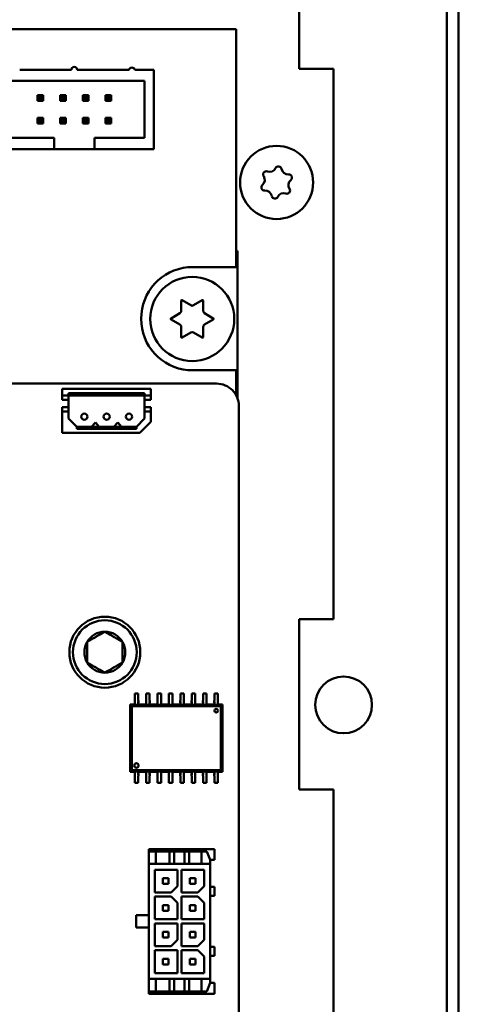
# Model space of a CAD drawing. Extents: x -35 to 171, y 9 to 29.
# Drawn here: x -12 to -12, y 14 to 15 of the extents above; entities that cross this region are included whole.
import ezdxf

# ---------------------------------------------------------------- set-up
doc = ezdxf.new("R2010")
doc.units = 0
doc.header["$LTSCALE"] = 1.3333
doc.header["$MEASUREMENT"] = 0
doc.layers.add('Visible (ANSI)', color=7, linetype='CONTINUOUS', lineweight=50)

msp = doc.modelspace()

# ---------------------------------------------------------------- linework, layer by layer
at = {"layer": 'Visible (ANSI)'}
for p, q in [((-11.7133, 18.1616), (-11.7133, 11.4353)), ((-11.6936, 18.1549), (-11.6936, 9.9263)), ((-11.9686, 15.1422), (-11.9686, 15.4367)), ((-17.4899, 15.2107), (-12.0776, 15.2107)), ((-12.0776, 15.2107), (-12.0776, 14.7993)), ((-12.4521, 15.1405), (-12.3627, 15.1405)), ((-12.3526, 15.1405), (-12.2632, 15.1405)), ((-12.2531, 15.1405), (-12.2199, 15.1405)), ((-12.2199, 15.0036), (-12.2199, 15.1405)), ((-11.9096, 15.1422), (-11.9686, 15.1422)), ((-11.9096, 15.1422), (-11.9096, 14.1916)), ((-12.4792, 15.1211), (-12.2361, 15.1211)), ((-12.2361, 15.1211), (-12.2361, 15.0229)), ((-12.4215, 15.0867), (-12.4215, 15.0966)), ((-12.4215, 15.0966), (-12.4116, 15.0966)), ((-12.4184, 15.0935), (-12.4215, 15.0966)), ((-12.4215, 15.0867), (-12.4184, 15.0898)), ((-12.4116, 15.0867), (-12.4215, 15.0867)), ((-12.4184, 15.0935), (-12.4184, 15.0898)), ((-12.4147, 15.0935), (-12.4184, 15.0935)), ((-12.4184, 15.0898), (-12.4147, 15.0898)), ((-12.4147, 15.0935), (-12.4116, 15.0966)), ((-12.4147, 15.0898), (-12.4147, 15.0935)), ((-12.4147, 15.0898), (-12.4116, 15.0867)), ((-12.4116, 15.0966), (-12.4116, 15.0867)), ((-12.3822, 15.0867), (-12.3822, 15.0966)), ((-12.3822, 15.0966), (-12.3723, 15.0966)), ((-12.3792, 15.0935), (-12.3822, 15.0966)), ((-12.3822, 15.0867), (-12.3792, 15.0898)), ((-12.3723, 15.0867), (-12.3822, 15.0867)), ((-12.3792, 15.0935), (-12.3792, 15.0898)), ((-12.3754, 15.0935), (-12.3792, 15.0935)), ((-12.3792, 15.0898), (-12.3754, 15.0898)), ((-12.3754, 15.0935), (-12.3723, 15.0966)), ((-12.3754, 15.0898), (-12.3754, 15.0935)), ((-12.3754, 15.0898), (-12.3723, 15.0867)), ((-12.3723, 15.0966), (-12.3723, 15.0867)), ((-12.343, 15.0867), (-12.343, 15.0966)), ((-12.343, 15.0966), (-12.3331, 15.0966)), ((-12.3399, 15.0935), (-12.343, 15.0966)), ((-12.343, 15.0867), (-12.3399, 15.0898)), ((-12.3331, 15.0867), (-12.343, 15.0867)), ((-12.3399, 15.0935), (-12.3399, 15.0898)), ((-12.3362, 15.0935), (-12.3399, 15.0935)), ((-12.3399, 15.0898), (-12.3362, 15.0898)), ((-12.3362, 15.0935), (-12.3331, 15.0966)), ((-12.3362, 15.0898), (-12.3362, 15.0935)), ((-12.3362, 15.0898), (-12.3331, 15.0867)), ((-12.3331, 15.0966), (-12.3331, 15.0867)), ((-12.3037, 15.0867), (-12.3037, 15.0966)), ((-12.3037, 15.0966), (-12.2938, 15.0966)), ((-12.3006, 15.0935), (-12.3037, 15.0966)), ((-12.3037, 15.0867), (-12.3006, 15.0898)), ((-12.2938, 15.0867), (-12.3037, 15.0867)), ((-12.3006, 15.0935), (-12.3006, 15.0898)), ((-12.2969, 15.0935), (-12.3006, 15.0935)), ((-12.3006, 15.0898), (-12.2969, 15.0898)), ((-12.2969, 15.0935), (-12.2938, 15.0966)), ((-12.2969, 15.0898), (-12.2969, 15.0935)), ((-12.2969, 15.0898), (-12.2938, 15.0867)), ((-12.2938, 15.0966), (-12.2938, 15.0867)), ((-12.4215, 15.0474), (-12.4215, 15.0573)), ((-12.4215, 15.0573), (-12.4116, 15.0573)), ((-12.4184, 15.0543), (-12.4215, 15.0573)), ((-12.4184, 15.0543), (-12.4184, 15.0505)), ((-12.4147, 15.0543), (-12.4184, 15.0543)), ((-12.4147, 15.0543), (-12.4116, 15.0573)), ((-12.4147, 15.0505), (-12.4147, 15.0543)), ((-12.4116, 15.0573), (-12.4116, 15.0474)), ((-12.3822, 15.0474), (-12.3822, 15.0573)), ((-12.3822, 15.0573), (-12.3723, 15.0573)), ((-12.3792, 15.0543), (-12.3822, 15.0573)), ((-12.3792, 15.0543), (-12.3792, 15.0505)), ((-12.3754, 15.0543), (-12.3792, 15.0543)), ((-12.3754, 15.0543), (-12.3723, 15.0573)), ((-12.3754, 15.0505), (-12.3754, 15.0543)), ((-12.3723, 15.0573), (-12.3723, 15.0474)), ((-12.343, 15.0474), (-12.343, 15.0573)), ((-12.343, 15.0573), (-12.3331, 15.0573)), ((-12.3399, 15.0543), (-12.343, 15.0573)), ((-12.3399, 15.0543), (-12.3399, 15.0505)), ((-12.3362, 15.0543), (-12.3399, 15.0543)), ((-12.3362, 15.0543), (-12.3331, 15.0573)), ((-12.3362, 15.0505), (-12.3362, 15.0543)), ((-12.3331, 15.0573), (-12.3331, 15.0474)), ((-12.3037, 15.0474), (-12.3037, 15.0573)), ((-12.3037, 15.0573), (-12.2938, 15.0573)), ((-12.3006, 15.0543), (-12.3037, 15.0573)), ((-12.3006, 15.0543), (-12.3006, 15.0505)), ((-12.2969, 15.0543), (-12.3006, 15.0543)), ((-12.2969, 15.0543), (-12.2938, 15.0573)), ((-12.2969, 15.0505), (-12.2969, 15.0543)), ((-12.2938, 15.0573), (-12.2938, 15.0474)), ((-12.4215, 15.0474), (-12.4184, 15.0505)), ((-12.4116, 15.0474), (-12.4215, 15.0474)), ((-12.4184, 15.0505), (-12.4147, 15.0505)), ((-12.4147, 15.0505), (-12.4116, 15.0474)), ((-12.3822, 15.0474), (-12.3792, 15.0505)), ((-12.3723, 15.0474), (-12.3822, 15.0474)), ((-12.3792, 15.0505), (-12.3754, 15.0505)), ((-12.3754, 15.0505), (-12.3723, 15.0474)), ((-12.343, 15.0474), (-12.3399, 15.0505)), ((-12.3331, 15.0474), (-12.343, 15.0474)), ((-12.3399, 15.0505), (-12.3362, 15.0505)), ((-12.3362, 15.0505), (-12.3331, 15.0474)), ((-12.3037, 15.0474), (-12.3006, 15.0505)), ((-12.2938, 15.0474), (-12.3037, 15.0474)), ((-12.3006, 15.0505), (-12.2969, 15.0505)), ((-12.2969, 15.0505), (-12.2938, 15.0474)), ((-12.3924, 15.0229), (-12.4792, 15.0229)), ((-12.3924, 15.0036), (-12.3924, 15.0229)), ((-12.2361, 15.0229), (-12.3229, 15.0229)), ((-12.3229, 15.0229), (-12.3229, 15.0036)), ((-12.4954, 15.0036), (-12.3924, 15.0036)), ((-12.3229, 15.0036), (-12.3924, 15.0036)), ((-12.3229, 15.0036), (-12.2199, 15.0036)), ((-12.0753, 14.8279), (-12.0776, 14.8279)), ((-12.0753, 14.5728), (-12.0753, 14.8279)), ((-12.0776, 14.7993), (-12.1611, 14.7993)), ((-12.173, 14.7239), (-12.173, 14.7412)), ((-12.1712, 14.7423), (-12.1562, 14.7336)), ((-12.1515, 14.7336), (-12.1365, 14.7423)), ((-12.1347, 14.7412), (-12.1347, 14.7239)), ((-12.1904, 14.7111), (-12.1754, 14.7198)), ((-12.1323, 14.7198), (-12.1173, 14.7111)), ((-12.1754, 14.7004), (-12.1904, 14.7091)), ((-12.173, 14.679), (-12.173, 14.6963)), ((-12.1347, 14.6963), (-12.1347, 14.679)), ((-12.1173, 14.7091), (-12.1323, 14.7004)), ((-12.1562, 14.6866), (-12.1712, 14.678)), ((-12.1365, 14.678), (-12.1515, 14.6866)), ((-12.1611, 14.6215), (-12.0776, 14.6215)), ((-12.0776, 14.6215), (-12.0776, 14.578)), ((-14.3539, 14.5983), (-12.1116, 14.5983)), ((-12.3784, 14.5892), (-12.3784, 14.578)), ((-12.2253, 14.5892), (-12.3784, 14.5892)), ((-12.3784, 14.578), (-12.3784, 14.5703)), ((-12.3784, 14.578), (-12.3676, 14.578)), ((-12.3676, 14.578), (-12.3676, 14.5819)), ((-12.2361, 14.5819), (-12.3676, 14.5819)), ((-12.3676, 14.578), (-12.3676, 14.5703)), ((-12.2361, 14.578), (-12.3676, 14.578)), ((-12.2361, 14.578), (-12.2361, 14.5819)), ((-12.2253, 14.578), (-12.2361, 14.578)), ((-12.2361, 14.578), (-12.2361, 14.5703)), ((-12.2253, 14.578), (-12.2253, 14.5892)), ((-12.2253, 14.578), (-12.2253, 14.5703)), ((-12.3784, 14.5703), (-12.3676, 14.5703)), ((-12.3676, 14.5703), (-12.3676, 14.5579)), ((-12.2253, 14.5703), (-12.2361, 14.5703)), ((-12.2361, 14.5703), (-12.2361, 14.5579)), ((-12.073, 14.5596), (-12.073, 12.936)), ((-12.3784, 14.5579), (-12.3784, 14.5502)), ((-12.3784, 14.5579), (-12.3676, 14.5579)), ((-12.3784, 14.5502), (-12.3784, 14.5134)), ((-12.3784, 14.5502), (-12.3676, 14.5502)), ((-12.3676, 14.5579), (-12.3676, 14.5502)), ((-12.3676, 14.5502), (-12.3676, 14.5382)), ((-12.2253, 14.5579), (-12.2361, 14.5579)), ((-12.2361, 14.5579), (-12.2361, 14.5502)), ((-12.2253, 14.5502), (-12.2361, 14.5502)), ((-12.2361, 14.5382), (-12.2361, 14.5502)), ((-12.2253, 14.5579), (-12.2253, 14.5502)), ((-12.2253, 14.5326), (-12.2253, 14.5502)), ((-12.3676, 14.5382), (-12.3533, 14.5239)), ((-12.3212, 14.5309), (-12.3277, 14.5239)), ((-12.3146, 14.5239), (-12.3212, 14.5309)), ((-12.2825, 14.5309), (-12.2891, 14.5239)), ((-12.2759, 14.5239), (-12.2825, 14.5309)), ((-12.2504, 14.5239), (-12.2361, 14.5382)), ((-12.2445, 14.5134), (-12.2253, 14.5326)), ((-12.3784, 14.5134), (-12.2445, 14.5134)), ((-12.3533, 14.5239), (-12.3533, 14.5201)), ((-12.3533, 14.5239), (-12.3277, 14.5239)), ((-12.2504, 14.5201), (-12.3533, 14.5201)), ((-12.3146, 14.5239), (-12.3277, 14.5239)), ((-12.3146, 14.5239), (-12.2891, 14.5239)), ((-12.2759, 14.5239), (-12.2891, 14.5239)), ((-12.2759, 14.5239), (-12.2504, 14.5239)), ((-12.2504, 14.5239), (-12.2504, 14.5201)), ((-11.9686, 14.1916), (-11.9096, 14.1916)), ((-11.9686, 13.8971), (-11.9686, 14.1916)), ((-12.2529, 14.0512), (-12.2532, 14.0512)), ((-12.2532, 14.0512), (-12.2532, 14.0492)), ((-12.2532, 14.0492), (-12.2529, 14.0492)), ((-12.2532, 14.0469), (-12.2532, 14.0492)), ((-12.2529, 14.0633), (-12.2529, 14.0533)), ((-12.247, 14.0633), (-12.2529, 14.0633)), ((-12.2529, 14.0533), (-12.2529, 14.0512)), ((-12.2529, 14.0446), (-12.2529, 14.0492)), ((-12.247, 14.0633), (-12.247, 14.0533)), ((-12.247, 14.0533), (-12.247, 14.0512)), ((-12.2467, 14.0512), (-12.247, 14.0512)), ((-12.247, 14.0492), (-12.2467, 14.0492)), ((-12.247, 14.0446), (-12.247, 14.0492)), ((-12.2467, 14.0492), (-12.2467, 14.0512)), ((-12.2467, 14.0469), (-12.2467, 14.0492)), ((-12.2333, 14.0512), (-12.2336, 14.0512)), ((-12.2336, 14.0512), (-12.2336, 14.0492)), ((-12.2336, 14.0492), (-12.2333, 14.0492)), ((-12.2336, 14.0469), (-12.2336, 14.0492)), ((-12.2333, 14.0633), (-12.2333, 14.0533)), ((-12.2274, 14.0633), (-12.2333, 14.0633)), ((-12.2333, 14.0533), (-12.2333, 14.0512)), ((-12.2333, 14.0446), (-12.2333, 14.0492)), ((-12.2274, 14.0633), (-12.2274, 14.0533)), ((-12.2274, 14.0533), (-12.2274, 14.0512)), ((-12.2271, 14.0512), (-12.2274, 14.0512)), ((-12.2274, 14.0492), (-12.2271, 14.0492)), ((-12.2274, 14.0446), (-12.2274, 14.0492)), ((-12.2271, 14.0492), (-12.2271, 14.0512)), ((-12.2271, 14.0469), (-12.2271, 14.0492)), ((-12.2136, 14.0512), (-12.2139, 14.0512)), ((-12.2139, 14.0512), (-12.2139, 14.0492)), ((-12.2139, 14.0492), (-12.2136, 14.0492)), ((-12.2139, 14.0469), (-12.2139, 14.0492)), ((-12.2136, 14.0633), (-12.2136, 14.0533)), ((-12.2077, 14.0633), (-12.2136, 14.0633)), ((-12.2136, 14.0533), (-12.2136, 14.0512)), ((-12.2136, 14.0446), (-12.2136, 14.0492)), ((-12.2077, 14.0633), (-12.2077, 14.0533)), ((-12.2077, 14.0533), (-12.2077, 14.0512)), ((-12.2074, 14.0512), (-12.2077, 14.0512)), ((-12.2077, 14.0492), (-12.2074, 14.0492)), ((-12.2077, 14.0446), (-12.2077, 14.0492)), ((-12.2074, 14.0492), (-12.2074, 14.0512)), ((-12.2074, 14.0469), (-12.2074, 14.0492)), ((-12.194, 14.0512), (-12.1943, 14.0512)), ((-12.1943, 14.0512), (-12.1943, 14.0492)), ((-12.1943, 14.0492), (-12.194, 14.0492)), ((-12.1943, 14.0469), (-12.1943, 14.0492)), ((-12.194, 14.0633), (-12.194, 14.0533)), ((-12.1881, 14.0633), (-12.194, 14.0633)), ((-12.194, 14.0533), (-12.194, 14.0512)), ((-12.194, 14.0446), (-12.194, 14.0492)), ((-12.1881, 14.0633), (-12.1881, 14.0533)), ((-12.1881, 14.0533), (-12.1881, 14.0512)), ((-12.1878, 14.0512), (-12.1881, 14.0512)), ((-12.1881, 14.0492), (-12.1878, 14.0492)), ((-12.1881, 14.0446), (-12.1881, 14.0492)), ((-12.1878, 14.0492), (-12.1878, 14.0512)), ((-12.1878, 14.0469), (-12.1878, 14.0492)), ((-12.1743, 14.0512), (-12.1746, 14.0512)), ((-12.1746, 14.0512), (-12.1746, 14.0492)), ((-12.1746, 14.0492), (-12.1743, 14.0492)), ((-12.1746, 14.0469), (-12.1746, 14.0492)), ((-12.1743, 14.0633), (-12.1743, 14.0533)), ((-12.1685, 14.0633), (-12.1743, 14.0633)), ((-12.1743, 14.0533), (-12.1743, 14.0512)), ((-12.1743, 14.0446), (-12.1743, 14.0492)), ((-12.1685, 14.0633), (-12.1685, 14.0533)), ((-12.1685, 14.0533), (-12.1685, 14.0512)), ((-12.1682, 14.0512), (-12.1685, 14.0512)), ((-12.1685, 14.0492), (-12.1682, 14.0492)), ((-12.1685, 14.0446), (-12.1685, 14.0492)), ((-12.1682, 14.0492), (-12.1682, 14.0512)), ((-12.1682, 14.0469), (-12.1682, 14.0492)), ((-12.1547, 14.0512), (-12.155, 14.0512)), ((-12.155, 14.0512), (-12.155, 14.0492)), ((-12.155, 14.0492), (-12.1547, 14.0492)), ((-12.155, 14.0469), (-12.155, 14.0492)), ((-12.1547, 14.0633), (-12.1547, 14.0533)), ((-12.1488, 14.0633), (-12.1547, 14.0633)), ((-12.1547, 14.0533), (-12.1547, 14.0512)), ((-12.1547, 14.0446), (-12.1547, 14.0492)), ((-12.1488, 14.0633), (-12.1488, 14.0533)), ((-12.1488, 14.0533), (-12.1488, 14.0512)), ((-12.1485, 14.0512), (-12.1488, 14.0512)), ((-12.1488, 14.0492), (-12.1485, 14.0492)), ((-12.1488, 14.0446), (-12.1488, 14.0492)), ((-12.1485, 14.0492), (-12.1485, 14.0512)), ((-12.1485, 14.0469), (-12.1485, 14.0492)), ((-12.1351, 14.0512), (-12.1354, 14.0512)), ((-12.1354, 14.0512), (-12.1354, 14.0492)), ((-12.1354, 14.0492), (-12.1351, 14.0492)), ((-12.1354, 14.0469), (-12.1354, 14.0492)), ((-12.1351, 14.0633), (-12.1351, 14.0533)), ((-12.1292, 14.0633), (-12.1351, 14.0633)), ((-12.1351, 14.0533), (-12.1351, 14.0512)), ((-12.1351, 14.0446), (-12.1351, 14.0492)), ((-12.1292, 14.0633), (-12.1292, 14.0533)), ((-12.1292, 14.0533), (-12.1292, 14.0512)), ((-12.1289, 14.0512), (-12.1292, 14.0512)), ((-12.1292, 14.0492), (-12.1289, 14.0492)), ((-12.1292, 14.0446), (-12.1292, 14.0492)), ((-12.1289, 14.0492), (-12.1289, 14.0512)), ((-12.1289, 14.0469), (-12.1289, 14.0492)), ((-12.1154, 14.0512), (-12.1157, 14.0512)), ((-12.1157, 14.0512), (-12.1157, 14.0492)), ((-12.1157, 14.0492), (-12.1154, 14.0492)), ((-12.1157, 14.0469), (-12.1157, 14.0492)), ((-12.1154, 14.0633), (-12.1154, 14.0533)), ((-12.1095, 14.0633), (-12.1154, 14.0633)), ((-12.1154, 14.0533), (-12.1154, 14.0512)), ((-12.1154, 14.0446), (-12.1154, 14.0492)), ((-12.1095, 14.0633), (-12.1095, 14.0533)), ((-12.1095, 14.0533), (-12.1095, 14.0512)), ((-12.1092, 14.0512), (-12.1095, 14.0512)), ((-12.1095, 14.0492), (-12.1092, 14.0492)), ((-12.1095, 14.0446), (-12.1095, 14.0492)), ((-12.1092, 14.0492), (-12.1092, 14.0512)), ((-12.1092, 14.0469), (-12.1092, 14.0492)), ((-12.2609, 14.0439), (-12.258, 14.0411)), ((-12.2609, 13.928), (-12.2609, 14.0439)), ((-12.2609, 14.0439), (-12.2529, 14.0439)), ((-12.1044, 14.0411), (-12.258, 14.0411)), ((-12.258, 14.0411), (-12.258, 13.9308)), ((-12.2529, 14.0469), (-12.2532, 14.0469)), ((-12.2529, 14.0446), (-12.2529, 14.0435)), ((-12.247, 14.0435), (-12.2529, 14.0435)), ((-12.2467, 14.0469), (-12.247, 14.0469)), ((-12.247, 14.0446), (-12.247, 14.0435)), ((-12.247, 14.0439), (-12.2333, 14.0439)), ((-12.2333, 14.0469), (-12.2336, 14.0469)), ((-12.2333, 14.0446), (-12.2333, 14.0435)), ((-12.2274, 14.0435), (-12.2333, 14.0435)), ((-12.2271, 14.0469), (-12.2274, 14.0469)), ((-12.2274, 14.0446), (-12.2274, 14.0435)), ((-12.2274, 14.0439), (-12.2136, 14.0439)), ((-12.2136, 14.0469), (-12.2139, 14.0469)), ((-12.2136, 14.0446), (-12.2136, 14.0435)), ((-12.2077, 14.0435), (-12.2136, 14.0435)), ((-12.2074, 14.0469), (-12.2077, 14.0469)), ((-12.2077, 14.0446), (-12.2077, 14.0435)), ((-12.2077, 14.0439), (-12.194, 14.0439)), ((-12.194, 14.0469), (-12.1943, 14.0469)), ((-12.194, 14.0446), (-12.194, 14.0435)), ((-12.1881, 14.0435), (-12.194, 14.0435)), ((-12.1878, 14.0469), (-12.1881, 14.0469)), ((-12.1881, 14.0446), (-12.1881, 14.0435)), ((-12.1881, 14.0439), (-12.1743, 14.0439)), ((-12.1743, 14.0469), (-12.1746, 14.0469)), ((-12.1743, 14.0446), (-12.1743, 14.0435)), ((-12.1685, 14.0435), (-12.1743, 14.0435)), ((-12.1682, 14.0469), (-12.1685, 14.0469)), ((-12.1685, 14.0446), (-12.1685, 14.0435)), ((-12.1685, 14.0439), (-12.1547, 14.0439)), ((-12.1547, 14.0469), (-12.155, 14.0469)), ((-12.1547, 14.0446), (-12.1547, 14.0435)), ((-12.1488, 14.0435), (-12.1547, 14.0435)), ((-12.1485, 14.0469), (-12.1488, 14.0469)), ((-12.1488, 14.0446), (-12.1488, 14.0435)), ((-12.1488, 14.0439), (-12.1351, 14.0439)), ((-12.1351, 14.0469), (-12.1354, 14.0469)), ((-12.1351, 14.0446), (-12.1351, 14.0435)), ((-12.1292, 14.0435), (-12.1351, 14.0435)), ((-12.1289, 14.0469), (-12.1292, 14.0469)), ((-12.1292, 14.0446), (-12.1292, 14.0435)), ((-12.1292, 14.0439), (-12.1154, 14.0439)), ((-12.1154, 14.0469), (-12.1157, 14.0469)), ((-12.1154, 14.0446), (-12.1154, 14.0435)), ((-12.1095, 14.0435), (-12.1154, 14.0435)), ((-12.1092, 14.0469), (-12.1095, 14.0469)), ((-12.1095, 14.0446), (-12.1095, 14.0435)), ((-12.1095, 14.0439), (-12.1016, 14.0439)), ((-12.1016, 14.0439), (-12.1044, 14.0411)), ((-12.1044, 13.9308), (-12.1044, 14.0411)), ((-12.1016, 14.0439), (-12.1016, 13.928)), ((-12.258, 13.9308), (-12.2609, 13.928)), ((-12.258, 13.9308), (-12.1044, 13.9308)), ((-12.1044, 13.9308), (-12.1016, 13.928)), ((-12.2529, 13.928), (-12.2609, 13.928)), ((-12.2529, 13.925), (-12.2532, 13.925)), ((-12.2532, 13.925), (-12.2532, 13.9227)), ((-12.2532, 13.9227), (-12.2529, 13.9227)), ((-12.2532, 13.9207), (-12.2532, 13.9227)), ((-12.2529, 13.9207), (-12.2532, 13.9207)), ((-12.2529, 13.9273), (-12.2529, 13.9284)), ((-12.2529, 13.9284), (-12.247, 13.9284)), ((-12.2529, 13.9273), (-12.2529, 13.9227)), ((-12.2529, 13.9186), (-12.2529, 13.9207)), ((-12.2529, 13.9086), (-12.2529, 13.9186)), ((-12.247, 13.9273), (-12.247, 13.9284)), ((-12.2333, 13.928), (-12.247, 13.928)), ((-12.247, 13.9273), (-12.247, 13.9227)), ((-12.2467, 13.925), (-12.247, 13.925)), ((-12.247, 13.9227), (-12.2467, 13.9227)), ((-12.247, 13.9186), (-12.247, 13.9207)), ((-12.2467, 13.9207), (-12.247, 13.9207)), ((-12.247, 13.9086), (-12.247, 13.9186)), ((-12.2467, 13.925), (-12.2467, 13.9227)), ((-12.2467, 13.9227), (-12.2467, 13.9207)), ((-12.2333, 13.925), (-12.2336, 13.925)), ((-12.2336, 13.925), (-12.2336, 13.9227)), ((-12.2336, 13.9227), (-12.2333, 13.9227)), ((-12.2336, 13.9207), (-12.2336, 13.9227)), ((-12.2333, 13.9207), (-12.2336, 13.9207)), ((-12.2333, 13.9273), (-12.2333, 13.9284)), ((-12.2333, 13.9284), (-12.2274, 13.9284)), ((-12.2333, 13.9273), (-12.2333, 13.9227)), ((-12.2333, 13.9186), (-12.2333, 13.9207)), ((-12.2333, 13.9086), (-12.2333, 13.9186)), ((-12.2274, 13.9273), (-12.2274, 13.9284)), ((-12.2136, 13.928), (-12.2274, 13.928)), ((-12.2274, 13.9273), (-12.2274, 13.9227)), ((-12.2271, 13.925), (-12.2274, 13.925)), ((-12.2274, 13.9227), (-12.2271, 13.9227)), ((-12.2274, 13.9186), (-12.2274, 13.9207)), ((-12.2271, 13.9207), (-12.2274, 13.9207)), ((-12.2274, 13.9086), (-12.2274, 13.9186)), ((-12.2271, 13.925), (-12.2271, 13.9227)), ((-12.2271, 13.9227), (-12.2271, 13.9207)), ((-12.2136, 13.925), (-12.2139, 13.925)), ((-12.2139, 13.925), (-12.2139, 13.9227)), ((-12.2139, 13.9227), (-12.2136, 13.9227)), ((-12.2139, 13.9207), (-12.2139, 13.9227)), ((-12.2136, 13.9207), (-12.2139, 13.9207)), ((-12.2136, 13.9273), (-12.2136, 13.9284)), ((-12.2136, 13.9284), (-12.2077, 13.9284)), ((-12.2136, 13.9273), (-12.2136, 13.9227)), ((-12.2136, 13.9186), (-12.2136, 13.9207)), ((-12.2136, 13.9086), (-12.2136, 13.9186)), ((-12.2077, 13.9273), (-12.2077, 13.9284)), ((-12.194, 13.928), (-12.2077, 13.928)), ((-12.2077, 13.9273), (-12.2077, 13.9227)), ((-12.2074, 13.925), (-12.2077, 13.925)), ((-12.2077, 13.9227), (-12.2074, 13.9227)), ((-12.2077, 13.9186), (-12.2077, 13.9207)), ((-12.2074, 13.9207), (-12.2077, 13.9207)), ((-12.2077, 13.9086), (-12.2077, 13.9186)), ((-12.2074, 13.925), (-12.2074, 13.9227)), ((-12.2074, 13.9227), (-12.2074, 13.9207)), ((-12.194, 13.925), (-12.1943, 13.925)), ((-12.1943, 13.925), (-12.1943, 13.9227)), ((-12.1943, 13.9227), (-12.194, 13.9227)), ((-12.1943, 13.9207), (-12.1943, 13.9227)), ((-12.194, 13.9207), (-12.1943, 13.9207)), ((-12.194, 13.9273), (-12.194, 13.9284)), ((-12.194, 13.9284), (-12.1881, 13.9284)), ((-12.194, 13.9273), (-12.194, 13.9227)), ((-12.194, 13.9186), (-12.194, 13.9207)), ((-12.194, 13.9086), (-12.194, 13.9186)), ((-12.1881, 13.9273), (-12.1881, 13.9284)), ((-12.1743, 13.928), (-12.1881, 13.928)), ((-12.1881, 13.9273), (-12.1881, 13.9227)), ((-12.1878, 13.925), (-12.1881, 13.925)), ((-12.1881, 13.9227), (-12.1878, 13.9227)), ((-12.1881, 13.9186), (-12.1881, 13.9207)), ((-12.1878, 13.9207), (-12.1881, 13.9207)), ((-12.1881, 13.9086), (-12.1881, 13.9186)), ((-12.1878, 13.925), (-12.1878, 13.9227)), ((-12.1878, 13.9227), (-12.1878, 13.9207)), ((-12.1743, 13.925), (-12.1746, 13.925)), ((-12.1746, 13.925), (-12.1746, 13.9227)), ((-12.1746, 13.9227), (-12.1743, 13.9227)), ((-12.1746, 13.9207), (-12.1746, 13.9227)), ((-12.1743, 13.9207), (-12.1746, 13.9207)), ((-12.1743, 13.9273), (-12.1743, 13.9284)), ((-12.1743, 13.9284), (-12.1685, 13.9284)), ((-12.1743, 13.9273), (-12.1743, 13.9227)), ((-12.1743, 13.9186), (-12.1743, 13.9207)), ((-12.1743, 13.9086), (-12.1743, 13.9186)), ((-12.1685, 13.9273), (-12.1685, 13.9284)), ((-12.1547, 13.928), (-12.1685, 13.928)), ((-12.1685, 13.9273), (-12.1685, 13.9227)), ((-12.1682, 13.925), (-12.1685, 13.925)), ((-12.1685, 13.9227), (-12.1682, 13.9227)), ((-12.1685, 13.9186), (-12.1685, 13.9207)), ((-12.1682, 13.9207), (-12.1685, 13.9207)), ((-12.1685, 13.9086), (-12.1685, 13.9186)), ((-12.1682, 13.925), (-12.1682, 13.9227)), ((-12.1682, 13.9227), (-12.1682, 13.9207)), ((-12.1547, 13.925), (-12.155, 13.925)), ((-12.155, 13.925), (-12.155, 13.9227)), ((-12.155, 13.9227), (-12.1547, 13.9227)), ((-12.155, 13.9207), (-12.155, 13.9227)), ((-12.1547, 13.9207), (-12.155, 13.9207)), ((-12.1547, 13.9273), (-12.1547, 13.9284)), ((-12.1547, 13.9284), (-12.1488, 13.9284)), ((-12.1547, 13.9273), (-12.1547, 13.9227)), ((-12.1547, 13.9186), (-12.1547, 13.9207)), ((-12.1547, 13.9086), (-12.1547, 13.9186)), ((-12.1488, 13.9273), (-12.1488, 13.9284)), ((-12.1351, 13.928), (-12.1488, 13.928)), ((-12.1488, 13.9273), (-12.1488, 13.9227)), ((-12.1485, 13.925), (-12.1488, 13.925)), ((-12.1488, 13.9227), (-12.1485, 13.9227)), ((-12.1488, 13.9186), (-12.1488, 13.9207)), ((-12.1485, 13.9207), (-12.1488, 13.9207)), ((-12.1488, 13.9086), (-12.1488, 13.9186)), ((-12.1485, 13.925), (-12.1485, 13.9227)), ((-12.1485, 13.9227), (-12.1485, 13.9207)), ((-12.1351, 13.925), (-12.1354, 13.925)), ((-12.1354, 13.925), (-12.1354, 13.9227)), ((-12.1354, 13.9227), (-12.1351, 13.9227)), ((-12.1354, 13.9207), (-12.1354, 13.9227)), ((-12.1351, 13.9207), (-12.1354, 13.9207)), ((-12.1351, 13.9273), (-12.1351, 13.9284)), ((-12.1351, 13.9284), (-12.1292, 13.9284)), ((-12.1351, 13.9273), (-12.1351, 13.9227)), ((-12.1351, 13.9186), (-12.1351, 13.9207)), ((-12.1351, 13.9086), (-12.1351, 13.9186)), ((-12.1292, 13.9273), (-12.1292, 13.9284)), ((-12.1154, 13.928), (-12.1292, 13.928)), ((-12.1292, 13.9273), (-12.1292, 13.9227)), ((-12.1289, 13.925), (-12.1292, 13.925)), ((-12.1292, 13.9227), (-12.1289, 13.9227)), ((-12.1292, 13.9186), (-12.1292, 13.9207)), ((-12.1289, 13.9207), (-12.1292, 13.9207)), ((-12.1292, 13.9086), (-12.1292, 13.9186)), ((-12.1289, 13.925), (-12.1289, 13.9227)), ((-12.1289, 13.9227), (-12.1289, 13.9207)), ((-12.1154, 13.925), (-12.1157, 13.925)), ((-12.1157, 13.925), (-12.1157, 13.9227)), ((-12.1157, 13.9227), (-12.1154, 13.9227)), ((-12.1157, 13.9207), (-12.1157, 13.9227)), ((-12.1154, 13.9207), (-12.1157, 13.9207)), ((-12.1154, 13.9273), (-12.1154, 13.9284)), ((-12.1154, 13.9284), (-12.1095, 13.9284)), ((-12.1154, 13.9273), (-12.1154, 13.9227)), ((-12.1154, 13.9186), (-12.1154, 13.9207)), ((-12.1154, 13.9086), (-12.1154, 13.9186)), ((-12.1095, 13.9273), (-12.1095, 13.9284)), ((-12.1016, 13.928), (-12.1095, 13.928)), ((-12.1095, 13.9273), (-12.1095, 13.9227)), ((-12.1092, 13.925), (-12.1095, 13.925)), ((-12.1095, 13.9227), (-12.1092, 13.9227)), ((-12.1095, 13.9186), (-12.1095, 13.9207)), ((-12.1092, 13.9207), (-12.1095, 13.9207)), ((-12.1095, 13.9086), (-12.1095, 13.9186)), ((-12.1092, 13.925), (-12.1092, 13.9227)), ((-12.1092, 13.9227), (-12.1092, 13.9207)), ((-12.247, 13.9086), (-12.2529, 13.9086)), ((-12.2274, 13.9086), (-12.2333, 13.9086)), ((-12.2077, 13.9086), (-12.2136, 13.9086)), ((-12.1881, 13.9086), (-12.194, 13.9086)), ((-12.1685, 13.9086), (-12.1743, 13.9086)), ((-12.1488, 13.9086), (-12.1547, 13.9086)), ((-12.1292, 13.9086), (-12.1351, 13.9086)), ((-12.1095, 13.9086), (-12.1154, 13.9086)), ((-11.9096, 13.8971), (-11.9686, 13.8971)), ((-11.9096, 13.8971), (-11.9096, 12.9426)), ((-12.2289, 13.7943), (-12.115, 13.7943)), ((-12.2289, 13.7904), (-12.2289, 13.7943)), ((-12.115, 13.7757), (-12.115, 13.7943)), ((-12.2289, 13.7904), (-12.2169, 13.7904)), ((-12.2289, 13.7904), (-12.2289, 13.7688)), ((-12.2169, 13.7904), (-12.2169, 13.7688)), ((-12.1929, 13.7904), (-12.2169, 13.7904)), ((-12.1929, 13.7904), (-12.1929, 13.7688)), ((-12.1848, 13.7904), (-12.1929, 13.7904)), ((-12.167, 13.7904), (-12.1848, 13.7904)), ((-12.1848, 13.7904), (-12.1848, 13.7688)), ((-12.1589, 13.7904), (-12.167, 13.7904)), ((-12.167, 13.7904), (-12.167, 13.7688)), ((-12.1589, 13.7904), (-12.1589, 13.7688)), ((-12.138, 13.7904), (-12.1589, 13.7904)), ((-12.138, 13.7904), (-12.138, 13.7688)), ((-12.138, 13.7904), (-12.1287, 13.7904)), ((-12.1287, 13.7904), (-12.1229, 13.7759)), ((-12.2289, 13.7688), (-12.2169, 13.7688)), ((-12.2289, 13.5701), (-12.2289, 13.7688)), ((-12.138, 13.7688), (-12.2169, 13.7688)), ((-12.138, 13.7688), (-12.1229, 13.7688)), ((-12.1229, 13.7759), (-12.1229, 13.7688)), ((-12.115, 13.7757), (-12.1229, 13.7757)), ((-12.1229, 13.5701), (-12.1229, 13.7688)), ((-12.2187, 13.7586), (-12.2187, 13.7194)), ((-12.1795, 13.7586), (-12.2187, 13.7586)), ((-12.2045, 13.7439), (-12.1946, 13.7439)), ((-12.2045, 13.7439), (-12.2045, 13.7341)), ((-12.1946, 13.7439), (-12.1946, 13.7341)), ((-12.1795, 13.7302), (-12.1795, 13.7586)), ((-12.1723, 13.7586), (-12.1723, 13.7194)), ((-12.1331, 13.7586), (-12.1723, 13.7586)), ((-12.1581, 13.7439), (-12.1482, 13.7439)), ((-12.1581, 13.7439), (-12.1581, 13.7341)), ((-12.1482, 13.7439), (-12.1482, 13.7341)), ((-12.1331, 13.7302), (-12.1331, 13.7586)), ((-12.2045, 13.7341), (-12.1946, 13.7341)), ((-12.1903, 13.7194), (-12.1795, 13.7302)), ((-12.1581, 13.7341), (-12.1482, 13.7341)), ((-12.1439, 13.7194), (-12.1331, 13.7302)), ((-12.115, 13.7289), (-12.1229, 13.7289)), ((-12.115, 13.7135), (-12.115, 13.7289)), ((-12.2187, 13.7194), (-12.1903, 13.7194)), ((-12.2187, 13.7122), (-12.2187, 13.673)), ((-12.1903, 13.7122), (-12.2187, 13.7122)), ((-12.1795, 13.7014), (-12.1903, 13.7122)), ((-12.1723, 13.7194), (-12.1439, 13.7194)), ((-12.1723, 13.7122), (-12.1723, 13.673)), ((-12.1439, 13.7122), (-12.1723, 13.7122)), ((-12.1331, 13.7014), (-12.1439, 13.7122)), ((-12.1229, 13.7135), (-12.115, 13.7135)), ((-12.2045, 13.6976), (-12.1946, 13.6976)), ((-12.2045, 13.6976), (-12.2045, 13.6877)), ((-12.1946, 13.6976), (-12.1946, 13.6877)), ((-12.1795, 13.673), (-12.1795, 13.7014)), ((-12.1581, 13.6976), (-12.1482, 13.6976)), ((-12.1581, 13.6976), (-12.1581, 13.6877)), ((-12.1482, 13.6976), (-12.1482, 13.6877)), ((-12.1331, 13.673), (-12.1331, 13.7014)), ((-12.2506, 13.6802), (-12.2289, 13.6802)), ((-12.2506, 13.6586), (-12.2506, 13.6802)), ((-12.2045, 13.6877), (-12.1946, 13.6877)), ((-12.1581, 13.6877), (-12.1482, 13.6877)), ((-12.2506, 13.6586), (-12.2289, 13.6586)), ((-12.2187, 13.673), (-12.1795, 13.673)), ((-12.2187, 13.6659), (-12.2187, 13.6266)), ((-12.1795, 13.6659), (-12.2187, 13.6659)), ((-12.1795, 13.6374), (-12.1795, 13.6659)), ((-12.1723, 13.673), (-12.1331, 13.673)), ((-12.1723, 13.6659), (-12.1723, 13.6266)), ((-12.1331, 13.6659), (-12.1723, 13.6659)), ((-12.1331, 13.6374), (-12.1331, 13.6659)), ((-12.2045, 13.6512), (-12.1946, 13.6512)), ((-12.2045, 13.6512), (-12.2045, 13.6413)), ((-12.2045, 13.6413), (-12.1946, 13.6413)), ((-12.1946, 13.6512), (-12.1946, 13.6413)), ((-12.1581, 13.6512), (-12.1482, 13.6512)), ((-12.1581, 13.6512), (-12.1581, 13.6413)), ((-12.1581, 13.6413), (-12.1482, 13.6413)), ((-12.1482, 13.6512), (-12.1482, 13.6413)), ((-12.2187, 13.6266), (-12.1903, 13.6266)), ((-12.1903, 13.6266), (-12.1795, 13.6374)), ((-12.1723, 13.6266), (-12.1439, 13.6266)), ((-12.1439, 13.6266), (-12.1331, 13.6374)), ((-12.115, 13.6253), (-12.1229, 13.6253)), ((-12.115, 13.6099), (-12.115, 13.6253)), ((-12.2187, 13.6195), (-12.2187, 13.5802)), ((-12.1795, 13.6195), (-12.2187, 13.6195)), ((-12.1795, 13.5802), (-12.1795, 13.6195)), ((-12.1723, 13.6195), (-12.1723, 13.5802)), ((-12.1439, 13.6195), (-12.1723, 13.6195)), ((-12.1331, 13.6086), (-12.1439, 13.6195)), ((-12.1331, 13.5802), (-12.1331, 13.6086)), ((-12.1229, 13.6099), (-12.115, 13.6099)), ((-12.2045, 13.6048), (-12.2045, 13.5949)), ((-12.2045, 13.6048), (-12.1946, 13.6048)), ((-12.2045, 13.5949), (-12.1946, 13.5949)), ((-12.1946, 13.6048), (-12.1946, 13.5949)), ((-12.1581, 13.6048), (-12.1482, 13.6048)), ((-12.1581, 13.6048), (-12.1581, 13.5949)), ((-12.1581, 13.5949), (-12.1482, 13.5949)), ((-12.1482, 13.6048), (-12.1482, 13.5949)), ((-12.2187, 13.5802), (-12.1795, 13.5802)), ((-12.1723, 13.5802), (-12.1331, 13.5802)), ((-12.2289, 13.5701), (-12.2169, 13.5701)), ((-12.2289, 13.5701), (-12.2289, 13.5484)), ((-12.138, 13.5701), (-12.2169, 13.5701)), ((-12.2169, 13.5701), (-12.2169, 13.5484)), ((-12.1929, 13.5701), (-12.1929, 13.5484)), ((-12.1848, 13.5484), (-12.1848, 13.5701)), ((-12.167, 13.5484), (-12.167, 13.5701)), ((-12.1589, 13.5701), (-12.1589, 13.5484)), ((-12.138, 13.5701), (-12.138, 13.5484)), ((-12.138, 13.5701), (-12.1229, 13.5701)), ((-12.1287, 13.5484), (-12.1229, 13.563)), ((-12.1229, 13.5701), (-12.1229, 13.563)), ((-12.115, 13.5631), (-12.1229, 13.5631)), ((-12.115, 13.5445), (-12.115, 13.5631)), ((-12.2289, 13.5484), (-12.2169, 13.5484)), ((-12.2289, 13.5484), (-12.2289, 13.5445)), ((-12.115, 13.5445), (-12.2289, 13.5445)), ((-12.1929, 13.5484), (-12.2169, 13.5484)), ((-12.1848, 13.5484), (-12.1929, 13.5484)), ((-12.167, 13.5484), (-12.1848, 13.5484)), ((-12.1589, 13.5484), (-12.167, 13.5484)), ((-12.138, 13.5484), (-12.1589, 13.5484)), ((-12.138, 13.5484), (-12.1287, 13.5484))]:
    msp.add_line(p, q, dxfattribs=at)
for centre, radius in [((-12.0078, 14.9458), 0.0632), ((-12.1538, 14.7101), 0.0727), ((-12.3405, 14.5412), 0.00541), ((-12.3018, 14.5412), 0.00541), ((-12.2632, 14.5412), 0.00541), ((-12.3049, 14.1344), 0.0613), ((-12.3049, 14.1344), 0.0551), ((-11.892, 14.0434), 0.0491), ((-12.1122, 14.0333), 0.00309), ((-12.2503, 13.9386), 0.00387)]:
    msp.add_circle(centre, radius, dxfattribs=at)
for centre, radius, start, end in [((-12.3577, 15.1405), 0.00503, 0, 180), ((-12.2581, 15.1391), 0.0052, 14.8628, 165.1372), ((-12.0199, 14.9756), 0.0114, 250.3857, 333.7517), ((-12.0047, 14.9681), 0.00556, 10.3857, 153.7517), ((-11.9881, 14.9712), 0.0114, 190.3857, 273.7517), ((-12.0397, 14.9502), 0.0114, 310.3857, 33.7517), ((-12.0256, 14.9596), 0.00556, 70.3857, 213.7517), ((-11.9869, 14.9542), 0.00556, 310.3857, 93.7517), ((-12.0287, 14.9373), 0.00556, 130.3857, 273.7517), ((-11.9901, 14.9319), 0.00556, 250.3857, 33.7517), ((-11.976, 14.9413), 0.0114, 130.3857, 213.7517), ((-12.0276, 14.9204), 0.0114, 10.3857, 93.7517), ((-12.0109, 14.9234), 0.00556, 190.3857, 333.7517), ((-11.9957, 14.916), 0.0114, 70.3857, 153.7517), ((-12.1528, 14.7104), 0.0893, 95.3137, 264.6863), ((-12.1718, 14.7412), 0.00118, 59.9999, 179.9999), ((-12.1538, 14.7377), 0.00471, 239.9999, 299.9999), ((-12.1359, 14.7412), 0.00118, 359.9999, 119.9999), ((-12.1777, 14.7239), 0.00471, 299.9999, 359.9999), ((-12.13, 14.7239), 0.00471, 179.9999, 239.9999), ((-12.1898, 14.7101), 0.00118, 119.9999, 239.9999), ((-12.1777, 14.6963), 0.00471, 359.9999, 59.9999), ((-12.13, 14.6963), 0.00471, 119.9999, 179.9999), ((-12.1179, 14.7101), 0.00118, 299.9999, 59.9999), ((-12.1718, 14.679), 0.00118, 179.9999, 299.9999), ((-12.1538, 14.6826), 0.00471, 59.9999, 119.9999), ((-12.1359, 14.679), 0.00118, 239.9999, 359.9999), ((-12.1116, 14.5597), 0.0386, 359.9816, 90.0184), ((-12.3049, 14.1344), 0.0354, 90.0003, 150.0003), ((-12.3049, 14.1344), 0.0354, 30.0003, 90.0003), ((-12.3049, 14.1344), 0.0354, 150.0003, 210.0003), ((-12.3049, 14.1344), 0.0354, 330.0003, 30.0003), ((-12.3049, 14.1344), 0.0354, 210.0003, 270.0003), ((-12.3049, 14.1344), 0.0354, 270.0003, 330.0003)]:
    msp.add_arc(centre, radius, start, end, dxfattribs=at)
for points in [[(-12.3049, 14.1698), (-12.3203, 14.161), (-12.3356, 14.1521)], [(-12.2742, 14.1521), (-12.2896, 14.161), (-12.3049, 14.1698)], [(-12.3356, 14.1521), (-12.3356, 14.1344), (-12.3356, 14.1167)], [(-12.2742, 14.1167), (-12.2742, 14.1344), (-12.2742, 14.1521)], [(-12.3356, 14.1167), (-12.3203, 14.1078), (-12.3049, 14.099)], [(-12.2742, 14.1167), (-12.2896, 14.1078), (-12.3049, 14.099)]]:
    msp.add_rational_spline(points, [1.23387797928, 1.42475956697, 1.23387797928], degree=2, dxfattribs=at)

doc.saveas('drawing.dxf')
